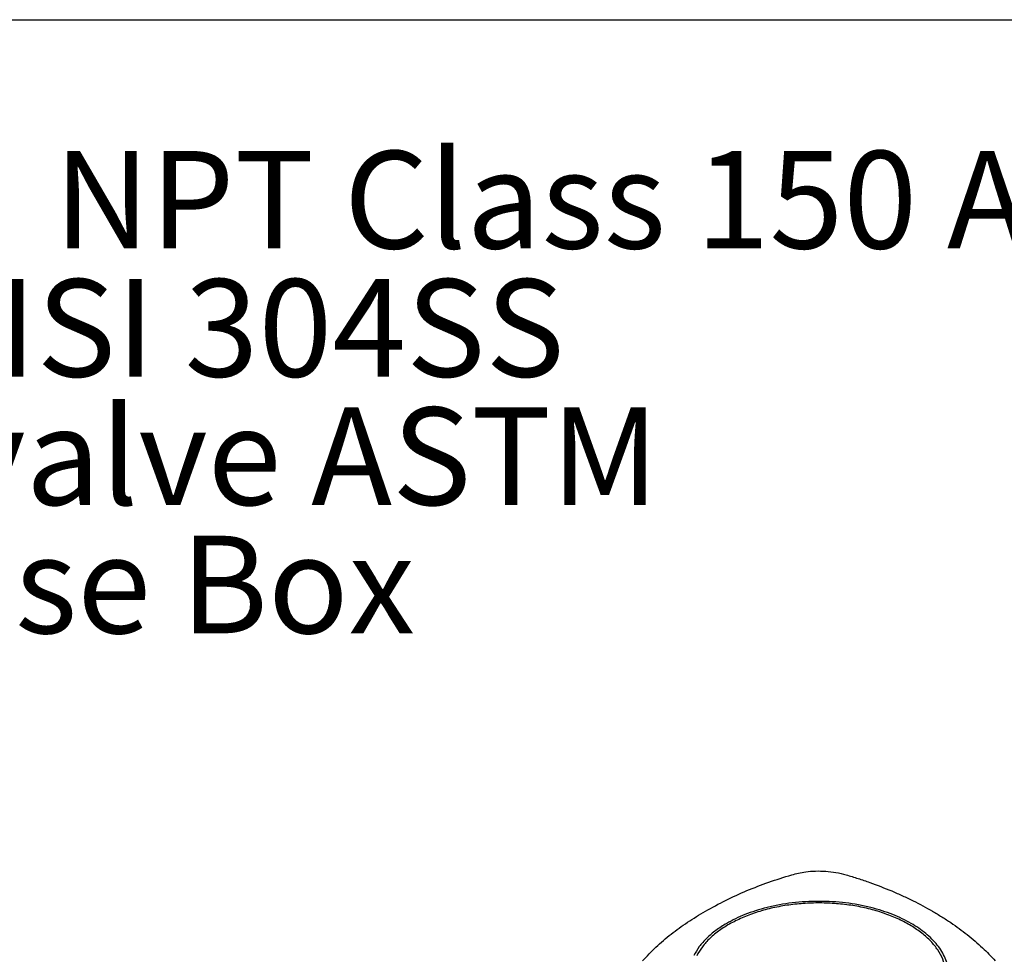
# Model space of a CAD drawing. Extents: x 0.4 to 10.6, y 0.4 to 8.1.
# Drawn here: x 2.1 to 3.3, y 6.9 to 8.1 of the extents above; entities that cross this region are included whole.
import ezdxf

# ---------------------------------------------------------------- set-up
doc = ezdxf.new("R2010")
doc.units = 0
doc.linetypes.add('SLD-SOLID', pattern=[0])
doc.layers.get('0').update_dxf_attribs({"linetype": 'CONTINUOUS'})
doc.styles.add('SLDTEXTSTYLE0', font='TXT', dxfattribs={"width": 0.75})
doc.styles.add('SLDTEXTSTYLE3', font='TXT', dxfattribs={"width": 0.697368})

# ---------------------------------------------------------------- blocks, each defined once
blk = doc.blocks.new('SW_NOTE_0')
at = {"color": 0, "linetype": 'CONTINUOUS', "char_height": 0.125, "attachment_point": 1}
for s, insert, style in [('Manifolds 2.5" NPT Class 150 AISI 316SS Schedule 10s ASTM A312 or', (0, 0.1611), 'SLDTEXTSTYLE0'), ('Base/Frame AISI 304SS', (0, -0.0032), 'SLDTEXTSTYLE0'), ('Full port ball valve ASTM', (0, -0.1676), 'SLDTEXTSTYLE0'), ('UL Type 3R Fuse Box', (0, -0.332), 'SLDTEXTSTYLE3')]:
    blk.add_mtext(s, dxfattribs=dict(at, insert=insert, style=style))

msp = doc.modelspace()

# ---------------------------------------------------------------- linework, layer by layer
at = {"color": 7, "linetype": 'SLD-SOLID'}
msp.add_line((0.3937, 8.1063), (10.6063, 8.1063), dxfattribs=at)
for points, knots in [([(2.9362, 6.9639), (2.9447, 6.9686), (2.9616, 6.9779), (2.9889, 6.9902), (3.0171, 7.0012), (3.0369, 7.0074), (3.0468, 7.0104)], [0, 0, 0, 0, 0.255078, 0.510157, 0.754364, 1, 1, 1, 1]), ([(3.0468, 7.0104), (3.0497, 7.0112), (3.0555, 7.0128), (3.0658, 7.0145), (3.0775, 7.0155), (3.0906, 7.0152), (3.1039, 7.0137), (3.1122, 7.0116), (3.1165, 7.0105)], [0, 0, 0, 0, 0.132364, 0.266864, 0.442339, 0.622903, 0.808426, 1, 1, 1, 1]), ([(3.1165, 7.0105), (3.1216, 7.0089), (3.1319, 7.0058), (3.1517, 6.9991), (3.1657, 6.9934), (3.175, 6.9897)], [0, 0, 0, 0, 0.253924, 0.507848, 1, 1, 1, 1]), ([(3.175, 6.9897), (3.1797, 6.9877), (3.189, 6.9837), (3.2067, 6.9753), (3.2191, 6.9684), (3.2272, 6.9639)], [0, 0, 0, 0, 0.253927, 0.507853, 1, 1, 1, 1]), ([(3.2384, 6.8535), (3.2402, 6.8575), (3.2437, 6.8655), (3.2454, 6.8778), (3.2446, 6.8902), (3.2409, 6.9024), (3.2345, 6.9142), (3.2255, 6.9254), (3.214, 6.9358), (3.2002, 6.9453), (3.1845, 6.9537), (3.1669, 6.9608), (3.148, 6.9666), (3.1278, 6.9708), (3.1069, 6.9735), (3.0856, 6.9746), (3.0642, 6.9741), (3.0431, 6.972), (3.0226, 6.9683), (3.0032, 6.9631), (2.9851, 6.9564), (2.9686, 6.9485), (2.9541, 6.9394), (2.9418, 6.9293), (2.9318, 6.9183), (2.9272, 6.9105), (2.925, 6.9066)], [0, 0, 0, 0, 0.0416667, 0.0833335, 0.1250002, 0.1666669, 0.2083334, 0.25, 0.2916666, 0.3333332, 0.375, 0.4166668, 0.4583334, 0.5, 0.5416666, 0.5833332, 0.625, 0.6666668, 0.7083334, 0.75, 0.7916666, 0.8333331, 0.8749998, 0.9166665, 0.9583333, 1, 1, 1, 1]), ([(3.1999, 6.9482), (3.1962, 6.9502), (3.1888, 6.9543), (3.1764, 6.9596), (3.1629, 6.9645), (3.1481, 6.9687), (3.1324, 6.9721), (3.116, 6.9746), (3.099, 6.9761), (3.0817, 6.9766), (3.0644, 6.9761), (3.0475, 6.9746), (3.031, 6.9721), (3.0153, 6.9687), (3.0006, 6.9645), (2.987, 6.9596), (2.9746, 6.9543), (2.9672, 6.9502), (2.9635, 6.9482)], [0, 0, 0, 0, 0.058247, 0.116497, 0.177469, 0.239988, 0.303803, 0.368625, 0.434137, 0.5, 0.565862, 0.631375, 0.696197, 0.760012, 0.822531, 0.883503, 0.94175, 1, 1, 1, 1]), ([(2.8556, 6.9001), (2.8612, 6.906), (2.8723, 6.9179), (2.8918, 6.9344), (2.9129, 6.9499), (2.9284, 6.9592), (2.9362, 6.9639)], [0, 0, 0, 0, 0.255078, 0.510157, 0.754364, 1, 1, 1, 1]), ([(3.2272, 6.9639), (3.2313, 6.9615), (3.2394, 6.9567), (3.2546, 6.9468), (3.265, 6.939), (3.2718, 6.9338)], [0, 0, 0, 0, 0.253927, 0.507853, 1, 1, 1, 1]), ([(2.9635, 6.9482), (2.9588, 6.9452), (2.9493, 6.9394), (2.9376, 6.9293), (2.9279, 6.9185), (2.9235, 6.9109), (2.9213, 6.9071)], [0, 0, 0, 0, 0.249021, 0.5, 0.750979, 1, 1, 1, 1]), ([(3.2421, 6.8528), (3.2434, 6.8554), (3.2459, 6.8609), (3.2481, 6.8692), (3.2491, 6.8778), (3.2487, 6.8865), (3.247, 6.8952), (3.2439, 6.9038), (3.2395, 6.9123), (3.2337, 6.9204), (3.2268, 6.9281), (3.2188, 6.9354), (3.2099, 6.9421), (3.2033, 6.9462), (3.1999, 6.9482)], [0, 0, 0, 0, 0.080697, 0.162536, 0.245443, 0.329882, 0.414764, 0.5, 0.58523, 0.670112, 0.754557, 0.837458, 0.9193, 1, 1, 1, 1]), ([(3.2718, 6.9338), (3.2752, 6.931), (3.282, 6.9256), (3.2943, 6.9144), (3.3025, 6.9057), (3.3078, 6.9)], [0, 0, 0, 0, 0.253924, 0.507848, 1, 1, 1, 1])]:
    msp.add_open_spline(points, degree=3, knots=knots, dxfattribs=at)

# ---------------------------------------------------------------- block references
at = {"color": 7, "linetype": 'CONTINUOUS'}
msp.add_blockref('SW_NOTE_0', (0.929, 7.777), dxfattribs=at)

doc.saveas('drawing.dxf')
